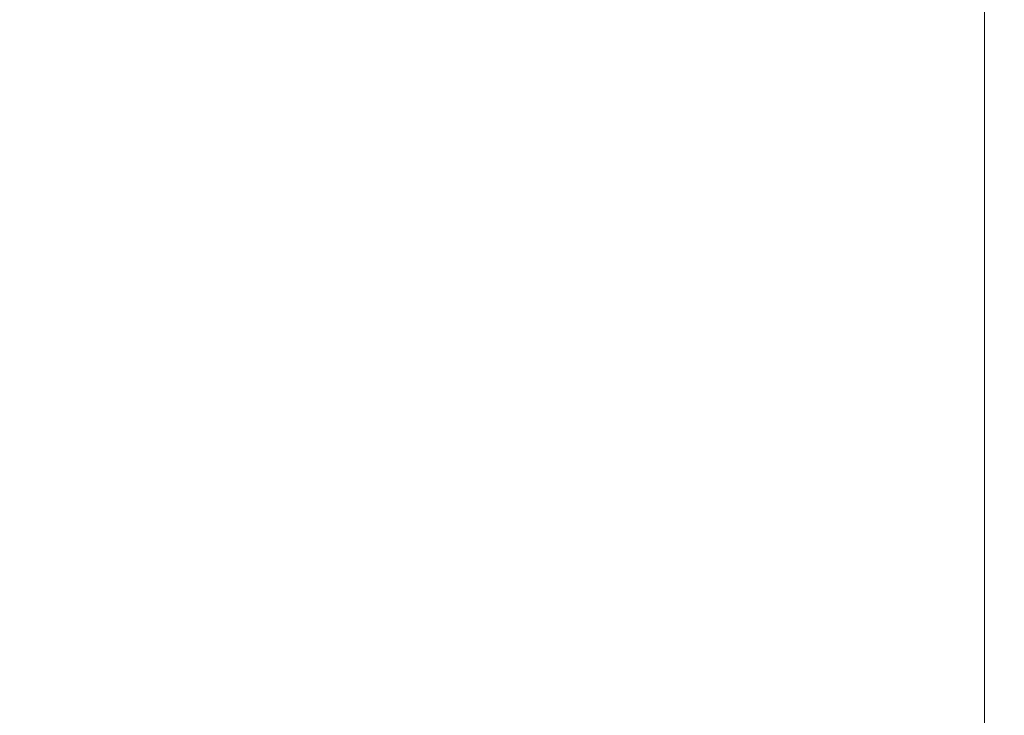
# Model space of a CAD drawing. Units: inches. Extents: x 0 to 204, y 0 to 264.
# Drawn here: x 121 to 122, y 149 to 149 of the extents above; entities that cross this region are included whole.
import ezdxf

# ---------------------------------------------------------------- set-up
doc = ezdxf.new("R2010")
doc.units = ezdxf.units.IN
doc.header["$MEASUREMENT"] = 0
doc.layers.get('0').update_dxf_attribs({"color": 10})

# ---------------------------------------------------------------- blocks, each defined once
blk = doc.blocks.new('DUO57J-3D')
at = {"lineweight": 18}
for points in [[(23.5, -9.75, 11.5), (22.5023, 9.9977, 11.5), (25.5, 9.9977, 11.5), (25.5, -9.75, 11.5)], [(25.5, -9.75, 11.5), (25.5, 9.9977, 11.5), (25.5, 9.9977, 22.7316), (25.5, -9.75, 22.7316)]]:
    blk.add_3dface(points, dxfattribs=at)
for points, invisible_edges in [([(25.5, 9.9977, 22.7316), (26.5097, 9.9977, 23.2183), (26.5097, -9.75, 23.2183), (25.5, -9.75, 22.7316)], 2), ([(24.5462, -9.75, 25.2527), (24.4045, -6.0426, 25.3554), (24.3699, -9.75, 24.8475)], 3), ([(24.8085, -9.75, 25.6082), (24.4045, -6.0426, 25.3554), (24.5462, -9.75, 25.2527)], 3), ([(25.5954, -9.75, 26.6749), (25.3057, -6.1978, 26.5206), (25.3331, -9.75, 26.3193)], 3), ([(25.0708, -9.75, 25.9638), (25.02, -6.8524, 26.1594), (24.8085, -9.75, 25.6082)], 3), ([(25.3331, -9.75, 26.3193), (25.02, -6.8524, 26.1594), (25.0708, -9.75, 25.9638)], 3)]:
    blk.add_3dface(points, dxfattribs=dict(at, invisible_edges=invisible_edges))

msp = doc.modelspace()

# ---------------------------------------------------------------- linework, layer by layer
at = {"lineweight": 18, "invisible_edges": 15}
for points in [[(121.12954, 152.00072, 25.35544), (121.53357, 148.29334, 25.60822), (121.50476, 153.13597, 25.98162)], [(121.74508, 151.19099, 26.15939), (121.50476, 153.13597, 25.98162), (121.53357, 148.29334, 25.60822)], [(122.32048, 148.29334, 26.67487), (122.4499, 152.92191, 26.96752), (122.03072, 151.84554, 26.5206)], [(121.12954, 152.00072, 25.35544), (120.84694, 151.03493, 24.74512), (121.095, 148.29334, 24.84751)], [(122.05818, 148.29334, 26.31932), (122.03072, 151.84554, 26.5206), (121.74508, 151.19099, 26.15939)]]:
    msp.add_3dface(points, dxfattribs=at)

# ---------------------------------------------------------------- block references
msp.add_blockref('DUO57J-3D', (96.72505, 158.04334))

doc.saveas('drawing.dxf')
